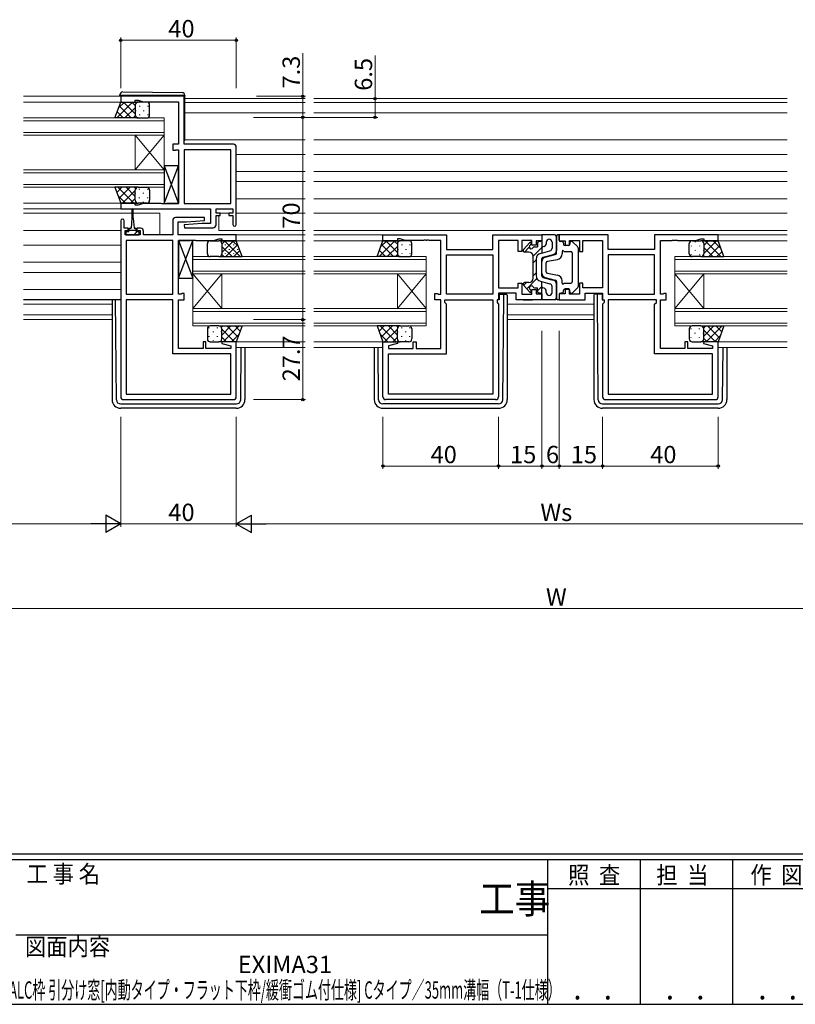
# Model space of a CAD drawing. Extents: x 0 to 1133, y 0 to 806.
# Drawn here: x 557 to 826, y 0 to 341 of the extents above; entities that cross this region are included whole.
import ezdxf
from ezdxf.enums import TextEntityAlignment as Align

# ---------------------------------------------------------------- set-up
doc = ezdxf.new("R2010")
doc.units = 0
doc.layers.add('USER1', color=3, linetype='CONTINUOUS')
doc.layers.add('YKK_ZWAK', color=7, linetype='CONTINUOUS')
for name, color, linetype, lineweight in [('YKK_11', 7, 'CONTINUOUS', 30), ('YKK_12', 2, 'CONTINUOUS', 13), ('YKK_13', 4, 'CONTINUOUS', 30), ('YKK_D', 6, 'CONTINUOUS', 13)]:
    doc.layers.add(name, color=color, linetype=linetype, lineweight=lineweight)
doc.styles.get("Standard").update_dxf_attribs({"font": 'ROMANS.SHX', "bigfont": 'EXTFONT.SHX'})
doc.styles.add('YKK_OSSTYLE1', font='romans.shx', dxfattribs={"width": 0.9, "bigfont": 'EXTFONT.SHX'})

# ---------------------------------------------------------------- blocks, each defined once
blk = doc.blocks.new('A201')
at = {"layer": 'YKK_ZWAK', "color": 254, "linetype": 'Continuous'}
for p, q in [((571, 35), (21, 35)), ((544, 34), (21, 34)), ((389, 34), (389, 9)), ((21, 9), (544, 9))]:
    blk.add_line(p, q, dxfattribs=at)
at = {"layer": 'YKK_ZWAK', "color": 131, "linetype": 'Continuous'}
for p, q in [((405, 34), (405, 9)), ((421, 34), (421, 9)), ((437.7, 29), (389, 29)), ((297, 21), (389, 21))]:
    blk.add_line(p, q, dxfattribs=at)
at = {"layer": 'YKK_ZWAK', "color": 131, "linetype": 'Continuous', "style": 'YKK_OSSTYLE1', "width": 0.9}
for s, height, p in [('工 事 名', 3, (298.87, 30.05)), ('照  査', 3, (392.56, 29.87)), ('担  当', 3, (407.82, 29.87)), ('作  図', 3, (424.09, 29.88)), ('図面内容', 3, (298.58, 17.47)), (' ． ．', 3.5, (392.18, 9.75)), (' ． ．', 3.5, (408.18, 9.75)), (' ． ．', 3.5, (424.18, 9.75))]:
    blk.add_text(s, height=height, dxfattribs=at).set_placement(p)
at = {"layer": 'YKK_ZWAK', "color": 254, "linetype": 'Continuous', "style": 'YKK_OSSTYLE1', "width": 0.9}
blk.add_text('工事', height=5, dxfattribs=at).set_placement((377.17, 24.75))

msp = doc.modelspace()

# ---------------------------------------------------------------- linework, layer by layer
at = {"layer": 'YKK_11', "linetype": 'ByBlock', "lineweight": -2, "ltscale": 0.5}
for p, q in [((614.29, 314.28), (592.29, 314.28)), ((592.29, 314.28), (592.29, 312.28)), ((614.29, 297.68), (614.29, 314.28)), ((592.29, 312.28), (597.29, 312.28)), ((597.29, 312.28), (597.29, 312.98)), ((597.29, 312.98), (598.29, 312.98)), ((598.29, 312.98), (600.02, 312.35)), ((600.02, 312.35), (612.29, 312.35)), ((612.29, 312.35), (612.29, 297.68)), ((612.29, 297.68), (610.29, 297.68)), ((610.29, 297.68), (610.29, 295.58)), ((631.29, 297.68), (614.29, 297.68)), ((632.29, 269.88), (632.29, 296.68)), ((610.29, 295.58), (611.09, 295.58)), ((611.09, 295.58), (611.25, 295.67)), ((611.25, 295.67), (611.42, 295.75)), ((611.42, 295.75), (612.29, 295.75)), ((612.29, 295.75), (612.29, 277.21)), ((614.29, 295.75), (614.29, 277.21)), ((614.29, 295.75), (614.29, 277.21)), ((630.36, 295.75), (614.29, 295.75)), ((630.36, 277.21), (630.36, 295.75)), ((597.29, 277.28), (592.29, 277.28)), ((592.29, 277.28), (592.29, 275.28)), ((597.29, 276.58), (597.29, 277.28)), ((598.29, 276.58), (597.29, 276.58)), ((600.02, 277.21), (598.29, 276.58)), ((606.33, 277.21), (600.02, 277.21)), ((606.51, 277.09), (606.33, 277.21)), ((607.06, 277.09), (606.51, 277.09)), ((607.25, 277.21), (607.06, 277.09)), ((607.33, 277.21), (607.25, 277.21)), ((607.51, 277.09), (607.33, 277.21)), ((608.06, 277.09), (607.51, 277.09)), ((608.25, 277.21), (608.06, 277.09)), ((612.29, 277.21), (608.25, 277.21)), ((614.29, 277.21), (630.36, 277.21)), ((592.29, 275.28), (623.36, 275.28)), ((623.36, 275.28), (623.36, 270.28)), ((625.29, 273.78), (625.29, 275.28)), ((625.29, 275.28), (631.09, 275.28)), ((626.69, 273.78), (625.29, 273.78)), ((625.29, 269.78), (625.29, 272.98)), ((625.29, 272.98), (626.69, 272.98)), ((626.69, 272.98), (626.69, 273.78)), ((631.09, 273.78), (629.69, 273.78)), ((629.69, 273.78), (629.69, 272.98)), ((629.69, 272.98), (631.09, 272.98)), ((631.09, 275.28), (631.09, 273.78)), ((631.09, 272.98), (631.09, 269.88)), ((592.29, 271.18), (592.29, 210.28)), ((593.49, 268.58), (593.49, 271.18)), ((610.29, 271.28), (610.29, 266.28)), ((621.27, 272.28), (611.29, 272.28)), ((612.22, 266.28), (612.22, 270.78)), ((612.22, 270.78), (615.1, 270.78)), ((620.48, 270.28), (614.27, 269.74)), ((614.27, 269.74), (614.31, 268.78)), ((615.1, 270.78), (621.31, 271.32)), ((623.36, 270.28), (620.48, 270.28)), ((621.31, 271.32), (621.27, 272.28)), ((594.89, 268.58), (593.49, 268.58)), ((593.79, 266.28), (593.79, 267.78)), ((593.79, 267.78), (594.89, 267.78)), ((598.99, 266.28), (593.79, 266.28)), ((594.89, 267.78), (594.89, 268.58)), ((599.19, 268.58), (597.89, 268.58)), ((597.89, 268.58), (597.89, 267.78)), ((597.89, 267.78), (598.99, 267.78)), ((598.99, 267.78), (598.99, 266.28)), ((600.19, 266.28), (600.19, 267.58)), ((610.29, 266.28), (600.19, 266.28)), ((632.29, 266.28), (612.22, 266.28)), ((614.31, 268.78), (624.29, 268.78)), ((632.29, 264.28), (632.29, 266.28)), ((683.04, 264.28), (683.04, 266.28)), ((683.04, 266.28), (705.04, 266.28)), ((705.04, 266.28), (705.04, 261.28)), ((721.11, 261.28), (721.11, 266.28)), ((721.11, 266.28), (738.04, 266.28)), ((738.04, 266.28), (738.04, 264.28)), ((760.97, 266.28), (744.04, 266.28)), ((744.04, 266.28), (744.04, 264.28)), ((760.97, 261.28), (760.97, 266.28)), ((799.04, 266.28), (777.04, 266.28)), ((777.04, 266.28), (777.04, 261.28)), ((799.04, 264.28), (799.04, 266.28)), ((594.22, 264.35), (594.22, 245.81)), ((594.22, 264.35), (594.22, 245.81)), ((610.29, 264.35), (594.22, 264.35)), ((610.29, 245.81), (610.29, 264.35)), ((612.29, 245.81), (612.29, 264.35)), ((612.29, 264.35), (616.33, 264.35)), ((616.33, 264.35), (616.51, 264.47)), ((616.51, 264.47), (617.06, 264.47)), ((617.06, 264.47), (617.25, 264.35)), ((617.25, 264.35), (617.33, 264.35)), ((617.33, 264.35), (617.51, 264.47)), ((617.51, 264.47), (618.06, 264.47)), ((618.06, 264.47), (618.25, 264.35)), ((618.25, 264.35), (624.56, 264.35)), ((624.56, 264.35), (626.29, 264.98)), ((626.29, 264.98), (627.29, 264.98)), ((627.29, 264.98), (627.29, 264.28)), ((627.29, 264.28), (632.29, 264.28)), ((688.04, 264.28), (683.04, 264.28)), ((689.04, 264.98), (688.04, 264.98)), ((688.04, 264.98), (688.04, 264.28)), ((690.77, 264.35), (689.04, 264.98)), ((697.08, 264.35), (690.77, 264.35)), ((697.26, 264.47), (697.08, 264.35)), ((697.81, 264.47), (697.26, 264.47)), ((698, 264.35), (697.81, 264.47)), ((698.08, 264.35), (698, 264.35)), ((698.26, 264.47), (698.08, 264.35)), ((698.81, 264.47), (698.26, 264.47)), ((699, 264.35), (698.81, 264.47)), ((703.04, 264.35), (699, 264.35)), ((703.04, 245.81), (703.04, 264.35)), ((729.84, 264.35), (723.04, 264.35)), ((723.04, 264.35), (723.04, 248.01)), ((729.84, 260.58), (729.84, 264.35)), ((734.54, 264.35), (731.04, 264.35)), ((731.04, 264.35), (731.04, 260.58)), ((734.54, 262.78), (734.54, 264.35)), ((736.04, 262.78), (734.54, 262.78)), ((738.04, 264.28), (736.04, 264.28)), ((736.04, 264.28), (736.04, 262.78)), ((744.04, 264.28), (746.04, 264.28)), ((746.04, 264.28), (746.04, 262.78)), ((746.04, 262.78), (747.54, 262.78)), ((747.54, 262.78), (747.54, 264.35)), ((747.54, 264.35), (751.04, 264.35)), ((751.04, 264.35), (751.04, 260.58)), ((752.24, 260.58), (752.24, 264.35)), ((752.24, 264.35), (759.04, 264.35)), ((759.04, 264.35), (759.04, 248.01)), ((779.04, 245.81), (779.04, 264.35)), ((779.04, 264.35), (783.08, 264.35)), ((783.08, 264.35), (783.26, 264.47)), ((783.26, 264.47), (783.81, 264.47)), ((783.81, 264.47), (784, 264.35)), ((784, 264.35), (784.08, 264.35)), ((784.08, 264.35), (784.26, 264.47)), ((784.26, 264.47), (784.81, 264.47)), ((784.81, 264.47), (785, 264.35)), ((785, 264.35), (791.31, 264.35)), ((791.31, 264.35), (793.04, 264.98)), ((793.04, 264.98), (794.04, 264.98)), ((794.04, 264.98), (794.04, 264.28)), ((794.04, 264.28), (799.04, 264.28)), ((705.04, 261.28), (721.11, 261.28)), ((705.04, 259.35), (721.11, 259.35)), ((705.04, 259.35), (721.11, 259.35)), ((705.04, 245.81), (705.04, 259.35)), ((721.11, 259.35), (721.11, 245.81)), ((731.04, 260.58), (729.84, 260.58)), ((751.04, 260.58), (752.24, 260.58)), ((777.04, 261.28), (760.97, 261.28)), ((777.04, 259.35), (760.97, 259.35)), ((777.04, 259.35), (760.97, 259.35)), ((760.97, 259.35), (760.97, 245.81)), ((777.04, 245.81), (777.04, 259.35)), ((729.84, 248.01), (729.84, 249.58)), ((729.84, 249.58), (731.04, 249.58)), ((731.04, 249.58), (731.04, 245.81)), ((752.24, 249.58), (751.04, 249.58)), ((751.04, 249.58), (751.04, 245.81)), ((752.24, 248.01), (752.24, 249.58)), ((594.22, 245.81), (610.29, 245.81)), ((613.16, 245.81), (612.29, 245.81)), ((613.33, 245.9), (613.16, 245.81)), ((613.49, 245.98), (613.33, 245.9)), ((614.29, 245.98), (613.49, 245.98)), ((614.29, 243.88), (614.29, 245.98)), ((701.04, 243.88), (701.04, 245.98)), ((701.04, 245.98), (701.84, 245.98)), ((701.84, 245.98), (702, 245.9)), ((702, 245.9), (702.17, 245.81)), ((702.17, 245.81), (703.04, 245.81)), ((721.11, 245.81), (705.04, 245.81)), ((723.04, 248.01), (729.84, 248.01)), ((729.11, 246.08), (723.04, 246.08)), ((723.04, 246.08), (723.04, 243.88)), ((729.11, 243.88), (729.11, 246.08)), ((731.04, 245.81), (734.54, 245.81)), ((734.54, 245.81), (734.54, 247.38)), ((734.54, 247.38), (736.04, 247.38)), ((736.04, 247.38), (736.04, 245.88)), ((736.04, 245.88), (738.04, 245.88)), ((738.04, 245.88), (738.04, 243.88)), ((746.04, 245.88), (744.04, 245.88)), ((744.04, 245.88), (744.04, 243.88)), ((747.54, 247.38), (746.04, 247.38)), ((746.04, 247.38), (746.04, 245.88)), ((747.54, 245.81), (747.54, 247.38)), ((751.04, 245.81), (747.54, 245.81)), ((759.04, 248.01), (752.24, 248.01)), ((752.97, 243.88), (752.97, 246.08)), ((752.97, 246.08), (759.04, 246.08)), ((759.04, 246.08), (759.04, 243.88)), ((760.97, 245.81), (777.04, 245.81)), ((779.91, 245.81), (779.04, 245.81)), ((780.08, 245.9), (779.91, 245.81)), ((780.24, 245.98), (780.08, 245.9)), ((781.04, 245.98), (780.24, 245.98)), ((781.04, 243.88), (781.04, 245.98)), ((610.29, 243.88), (594.22, 243.88)), ((594.22, 243.88), (594.22, 211.21)), ((610.29, 225.08), (610.29, 243.88)), ((612.29, 227.01), (612.29, 243.88)), ((612.29, 243.88), (614.29, 243.88)), ((703.04, 243.88), (701.04, 243.88)), ((703.04, 227.01), (703.04, 243.88)), ((704.44, 242.88), (704.44, 243.88)), ((704.44, 243.88), (721.11, 243.88)), ((705.04, 242.28), (704.44, 242.88)), ((705.04, 225.08), (705.04, 242.28)), ((721.11, 243.88), (721.11, 211.21)), ((723.04, 243.88), (722.51, 243.88)), ((722.51, 243.88), (722.51, 242.88)), ((722.51, 242.88), (723.04, 242.35)), ((723.04, 242.35), (723.04, 210.28)), ((738.04, 243.88), (729.11, 243.88)), ((744.04, 243.88), (752.97, 243.88)), ((759.04, 243.88), (759.57, 243.88)), ((759.57, 242.88), (759.04, 242.35)), ((759.04, 242.35), (759.04, 210.28)), ((759.57, 243.88), (759.57, 242.88)), ((777.64, 243.88), (760.97, 243.88)), ((760.97, 243.88), (760.97, 211.21)), ((777.04, 242.28), (777.64, 242.88)), ((777.04, 225.08), (777.04, 242.28)), ((777.64, 242.88), (777.64, 243.88)), ((779.04, 227.01), (779.04, 243.88)), ((779.04, 243.88), (781.04, 243.88)), ((621.79, 229.28), (620.79, 229.28)), ((620.79, 229.28), (620.79, 227.01)), ((621.79, 227.01), (621.79, 229.28)), ((627.33, 229.28), (627.26, 228.76)), ((627.26, 228.76), (630.36, 227.93)), ((632.29, 229.28), (627.33, 229.28)), ((632.29, 210.28), (632.29, 229.28)), ((683.04, 210.28), (683.04, 229.28)), ((683.04, 229.28), (688, 229.28)), ((688.07, 228.76), (684.97, 227.93)), ((688, 229.28), (688.07, 228.76)), ((693.54, 227.01), (693.54, 229.28)), ((693.54, 229.28), (694.54, 229.28)), ((694.54, 229.28), (694.54, 227.01)), ((788.54, 229.28), (787.54, 229.28)), ((787.54, 229.28), (787.54, 227.01)), ((788.54, 227.01), (788.54, 229.28)), ((794.08, 229.28), (794.01, 228.76)), ((794.01, 228.76), (797.11, 227.93)), ((799.04, 229.28), (794.08, 229.28)), ((799.04, 210.28), (799.04, 229.28)), ((630.36, 225.08), (610.29, 225.08)), ((620.79, 227.01), (612.29, 227.01)), ((630.36, 227.01), (621.79, 227.01)), ((630.36, 227.93), (630.36, 227.01)), ((630.36, 211.21), (630.36, 225.08)), ((684.97, 227.93), (684.97, 227.01)), ((684.97, 227.01), (693.54, 227.01)), ((684.97, 211.21), (684.97, 225.08)), ((684.97, 225.08), (705.04, 225.08)), ((694.54, 227.01), (703.04, 227.01)), ((797.11, 225.08), (777.04, 225.08)), ((787.54, 227.01), (779.04, 227.01)), ((797.11, 227.01), (788.54, 227.01)), ((797.11, 227.93), (797.11, 227.01)), ((797.11, 211.21), (797.11, 225.08)), ((593.29, 209.28), (631.29, 209.28)), ((594.22, 211.21), (630.36, 211.21)), ((594.22, 211.21), (630.36, 211.21)), ((722.04, 209.28), (684.04, 209.28)), ((721.11, 211.21), (684.97, 211.21)), ((721.11, 211.21), (684.97, 211.21)), ((760.04, 209.28), (798.04, 209.28)), ((760.97, 211.21), (797.11, 211.21)), ((760.97, 211.21), (797.11, 211.21))]:
    msp.add_line(p, q, dxfattribs=at)
for centre, radius, start, end in [((631.29, 296.68), 1, 0, 90), ((592.89, 271.18), 0.6, 360, 180), ((611.29, 271.28), 1, 90, 180), ((624.29, 269.78), 1, 270, 360), ((631.69, 269.88), 0.6, 180, 0), ((599.19, 267.58), 1, 0, 90), ((593.29, 210.28), 1, 180, 270), ((631.29, 210.28), 1, 270, 360), ((684.04, 210.28), 1, 180, 270), ((722.04, 210.28), 1, 270, 360), ((760.04, 210.28), 1, 180, 270), ((798.04, 210.28), 1, 270, 360)]:
    msp.add_arc(centre, radius, start, end, dxfattribs=at)
at = {"layer": 'YKK_12', "ltscale": 1.5}
for p, q in [((592.57, 314.28), (558.66, 314.28)), ((592.29, 312.28), (558.66, 312.28)), ((614.49, 313.48), (656.16, 313.48)), ((614.49, 312.08), (656.16, 312.08)), ((659.16, 313.48), (822.91, 313.48)), ((659.16, 312.08), (822.91, 312.08)), ((607.29, 306.78), (558.66, 306.78)), ((607.29, 306.78), (607.29, 300.78)), ((614.49, 308.58), (656.16, 308.58)), ((659.16, 308.58), (822.91, 308.58)), ((607.29, 305.78), (558.66, 305.78)), ((607.29, 301.78), (558.66, 301.78)), ((607.29, 300.78), (558.66, 300.78)), ((597.29, 300.78), (597.29, 288.78)), ((607.29, 300.78), (597.29, 288.78)), ((607.29, 288.78), (597.29, 300.78)), ((607.29, 300.78), (607.29, 288.78)), ((614.62, 299.18), (656.16, 299.18)), ((659.16, 299.18), (822.91, 299.18)), ((632.29, 294.18), (656.16, 294.18)), ((659.16, 294.18), (822.91, 294.18)), ((607.29, 288.78), (558.66, 288.78)), ((607.29, 287.78), (558.66, 287.78)), ((607.29, 288.78), (607.29, 282.78)), ((632.29, 288.23), (656.16, 288.23)), ((659.16, 288.23), (822.91, 288.23)), ((607.29, 283.78), (558.66, 283.78)), ((632.29, 284.73), (656.16, 284.73)), ((659.16, 284.73), (822.91, 284.73)), ((607.29, 282.78), (558.66, 282.78)), ((558.66, 277.28), (592.79, 277.28)), ((632.29, 278.78), (656.16, 278.78)), ((659.16, 278.78), (822.91, 278.78)), ((592.59, 275.28), (558.66, 275.28)), ((578.29, 273.78), (558.66, 273.78)), ((578.29, 273.78), (596.14, 273.78)), ((596.64, 273.78), (605.79, 273.78)), ((605.79, 273.78), (605.79, 266.28)), ((626.29, 273.78), (629.99, 273.78)), ((626.29, 272.98), (626.29, 267.78)), ((632.29, 273.78), (656.16, 273.78)), ((659.16, 273.78), (822.91, 273.78)), ((592.29, 267.78), (558.66, 267.78)), ((626.29, 267.78), (656.16, 267.78)), ((631.99, 266.28), (656.16, 266.28)), ((659.16, 267.78), (822.91, 267.78)), ((683.34, 266.28), (659.16, 266.28)), ((798.74, 266.28), (822.91, 266.28)), ((592.29, 262.78), (558.66, 262.78)), ((631.79, 264.28), (656.16, 264.28)), ((683.54, 264.28), (659.16, 264.28)), ((798.54, 264.28), (822.91, 264.28)), ((592.29, 256.83), (558.66, 256.83)), ((617.29, 258.78), (656.16, 258.78)), ((617.29, 252.78), (617.29, 258.78)), ((617.29, 257.78), (656.16, 257.78)), ((698.04, 258.78), (659.16, 258.78)), ((698.04, 257.78), (659.16, 257.78)), ((698.04, 258.78), (698.04, 252.78)), ((784.04, 252.78), (784.04, 258.78)), ((784.04, 258.78), (822.91, 258.78)), ((784.04, 257.78), (822.91, 257.78)), ((592.29, 253.33), (558.66, 253.33)), ((617.29, 253.78), (656.16, 253.78)), ((617.29, 252.78), (656.16, 252.78)), ((617.29, 252.78), (617.29, 240.78)), ((617.29, 252.78), (627.29, 240.78)), ((617.29, 240.78), (627.29, 252.78)), ((627.29, 252.78), (627.29, 240.78)), ((698.04, 253.78), (659.16, 253.78)), ((698.04, 252.78), (659.16, 252.78)), ((688.04, 252.78), (688.04, 240.78)), ((698.04, 252.78), (688.04, 240.78)), ((698.04, 240.78), (688.04, 252.78)), ((698.04, 252.78), (698.04, 240.78)), ((784.04, 253.78), (822.91, 253.78)), ((784.04, 252.78), (784.04, 240.78)), ((784.04, 252.78), (794.04, 240.78)), ((784.04, 240.78), (794.04, 252.78)), ((784.04, 252.78), (822.91, 252.78)), ((794.04, 252.78), (794.04, 240.78)), ((592.29, 247.38), (558.66, 247.38)), ((589.29, 242.38), (558.66, 242.38)), ((726.04, 242.38), (756.04, 242.38)), ((589.29, 238.61), (558.66, 238.61)), ((617.29, 234.78), (617.29, 240.78)), ((617.29, 240.78), (656.16, 240.78)), ((617.29, 239.78), (656.16, 239.78)), ((698.04, 240.78), (659.16, 240.78)), ((698.04, 239.78), (659.16, 239.78)), ((698.04, 240.78), (698.04, 234.78)), ((726.04, 238.61), (756.04, 238.61)), ((784.04, 234.78), (784.04, 240.78)), ((784.04, 240.78), (822.91, 240.78)), ((784.04, 239.78), (822.91, 239.78)), ((589.29, 236.98), (558.66, 236.98)), ((617.29, 235.78), (656.16, 235.78)), ((698.04, 235.78), (659.16, 235.78)), ((726.04, 236.98), (756.04, 236.98)), ((784.04, 235.78), (822.91, 235.78)), ((617.29, 234.78), (656.16, 234.78)), ((698.04, 234.78), (659.16, 234.78)), ((784.04, 234.78), (822.91, 234.78)), ((631.79, 229.28), (656.16, 229.28)), ((683.54, 229.28), (659.16, 229.28)), ((798.54, 229.28), (822.91, 229.28)), ((632.29, 227.28), (656.16, 227.28)), ((683.04, 227.28), (659.16, 227.28)), ((799.04, 227.28), (822.91, 227.28))]:
    msp.add_line(p, q, dxfattribs=at)
at = {"layer": 'YKK_13', "ltscale": 1.5}
for p, q in [((591.99, 314.58), (591.99, 314.77)), ((592.49, 314.58), (591.99, 314.58)), ((591.99, 314.28), (591.99, 314.58)), ((613.99, 314.58), (592.49, 314.58)), ((593, 315.77), (613.5, 315.59)), ((614.49, 314.58), (613.99, 314.58)), ((614.49, 314.59), (614.49, 314.58)), ((614.49, 314.58), (614.49, 314.28)), ((614.49, 299.28), (614.49, 314.28)), ((590.29, 306.78), (592.29, 312.28)), ((592.29, 312.28), (598.29, 312.28)), ((597.29, 311.28), (597.29, 307.78)), ((597.29, 311.28), (597.29, 307.78)), ((601.29, 312.28), (598.29, 312.28)), ((602.29, 307.78), (602.29, 311.28)), ((598.29, 306.78), (590.29, 306.78)), ((598.29, 306.78), (601.29, 306.78)), ((607.29, 277.21), (612.29, 290.21)), ((607.29, 290.21), (612.29, 277.21)), ((612.29, 290.21), (607.29, 290.21)), ((607.29, 290.21), (607.29, 277.21)), ((612.29, 277.21), (612.29, 290.21)), ((598.29, 282.78), (590.29, 282.78)), ((590.29, 282.78), (592.29, 277.28)), ((597.29, 278.28), (597.29, 281.78)), ((597.29, 278.28), (597.29, 281.78)), ((598.29, 282.78), (601.29, 282.78)), ((602.29, 281.78), (602.29, 278.28)), ((592.29, 277.28), (598.29, 277.28)), ((601.29, 277.28), (598.29, 277.28)), ((607.29, 277.21), (612.29, 277.21)), ((596.14, 275.03), (596.14, 272.08)), ((596.64, 272.08), (596.64, 275.03)), ((596.14, 272.08), (595.89, 268.58)), ((596.64, 272.08), (596.89, 268.58)), ((595.14, 267.38), (594.09, 267.38)), ((594.09, 267.38), (594.09, 266.28)), ((594.09, 266.28), (598.69, 266.28)), ((595.14, 267.38), (595.14, 268.18)), ((597.64, 267.88), (595.14, 267.88)), ((595.54, 268.58), (595.89, 268.58)), ((596.89, 268.58), (597.24, 268.58)), ((597.64, 268.18), (597.64, 267.38)), ((598.69, 267.38), (597.64, 267.38)), ((598.69, 266.28), (598.69, 267.38)), ((742.54, 266.28), (738.04, 266.28)), ((738.04, 266.28), (738.04, 260.03)), ((744.04, 266.28), (743.54, 266.28)), ((744.04, 264.48), (744.04, 266.28)), ((612.29, 251.35), (617.29, 264.35)), ((612.29, 264.35), (617.29, 251.35)), ((617.29, 264.35), (612.29, 264.35)), ((612.29, 264.35), (612.29, 251.35)), ((617.29, 251.35), (617.29, 264.35)), ((622.29, 259.78), (622.29, 263.28)), ((623.29, 264.28), (626.29, 264.28)), ((632.29, 264.28), (626.29, 264.28)), ((627.29, 263.28), (627.29, 259.78)), ((627.29, 263.28), (627.29, 259.78)), ((634.29, 258.78), (632.29, 264.28)), ((681.04, 258.78), (683.04, 264.28)), ((683.04, 264.28), (689.04, 264.28)), ((688.04, 263.28), (688.04, 259.78)), ((688.04, 263.28), (688.04, 259.78)), ((692.04, 264.28), (689.04, 264.28)), ((693.04, 259.78), (693.04, 263.28)), ((731.66, 261.21), (733.81, 263.68)), ((734.34, 263.48), (734.34, 263.27)), ((736.54, 263.48), (736.54, 262.18)), ((737.54, 263.98), (737.04, 263.98)), ((739.54, 263.78), (739.54, 263.26)), ((741.54, 263.78), (741.54, 261.71)), ((743.04, 265.78), (743.04, 260.94)), ((743.04, 259.97), (743.04, 265.78)), ((745.04, 263.98), (744.54, 263.98)), ((745.54, 263.48), (745.54, 263.08)), ((747.24, 262.58), (746.04, 262.58)), ((747.74, 263.58), (747.74, 263.08)), ((750.38, 262.23), (748.58, 263.94)), ((789.04, 259.78), (789.04, 263.28)), ((790.04, 264.28), (793.04, 264.28)), ((799.04, 264.28), (793.04, 264.28)), ((794.04, 263.28), (794.04, 259.78)), ((794.04, 263.28), (794.04, 259.78)), ((801.04, 258.78), (799.04, 264.28)), ((733.54, 260.38), (732.04, 260.38)), ((735.43, 262.18), (736.54, 262.18)), ((737.54, 259.9), (740.79, 260.75)), ((738.79, 262.29), (738.41, 262.19)), ((738.41, 258.58), (741.92, 259.49)), ((739.16, 258.57), (742.67, 259.48)), ((745.04, 260.58), (745.04, 259.75)), ((745.64, 260.58), (748.04, 260.58)), ((748.54, 260.08), (748.54, 250.08)), ((750.54, 261.87), (750.54, 248.3)), ((626.29, 258.78), (623.29, 258.78)), ((626.29, 258.78), (634.29, 258.78)), ((689.04, 258.78), (681.04, 258.78)), ((689.04, 258.78), (692.04, 258.78)), ((735.04, 251.28), (735.04, 258.88)), ((736.04, 257.96), (736.04, 252.2)), ((738.04, 252.07), (738.04, 258.09)), ((738.04, 253.04), (738.04, 257.12)), ((739.54, 253.5), (739.54, 256.66)), ((739.95, 257.16), (743.4, 257.78)), ((793.04, 258.78), (790.04, 258.78)), ((793.04, 258.78), (801.04, 258.78)), ((739.95, 253.01), (743.4, 252.38)), ((612.29, 251.35), (617.29, 251.35)), ((731.66, 248.95), (733.81, 246.48)), ((733.54, 249.78), (732.04, 249.78)), ((737.54, 250.26), (740.79, 249.42)), ((738.04, 243.88), (738.04, 250.13)), ((738.41, 251.58), (741.92, 250.67)), ((739.16, 251.59), (742.67, 250.68)), ((743.04, 250.19), (743.04, 244.38)), ((743.04, 244.38), (743.04, 249.22)), ((745.04, 249.58), (745.04, 250.41)), ((745.64, 249.58), (748.04, 249.58)), ((723.24, 245.78), (723.24, 243.78)), ((723.24, 245.78), (724.54, 245.78)), ((724.54, 245.78), (724.84, 245.78)), ((724.83, 244.78), (724.84, 245.78)), ((724.84, 245.78), (725.74, 245.78)), ((726.04, 245.48), (726.04, 244.78)), ((734.34, 246.68), (734.34, 246.89)), ((735.43, 247.98), (736.54, 247.98)), ((736.54, 246.68), (736.54, 247.98)), ((737.54, 246.18), (737.04, 246.18)), ((738.79, 247.87), (738.41, 247.97)), ((739.54, 246.38), (739.54, 246.9)), ((741.54, 246.38), (741.54, 248.45)), ((744.04, 245.68), (744.04, 243.88)), ((745.04, 246.18), (744.54, 246.18)), ((745.54, 246.68), (745.54, 247.08)), ((747.24, 247.58), (746.04, 247.58)), ((747.74, 246.58), (747.74, 247.08)), ((750.38, 247.93), (748.58, 246.22)), ((756.04, 245.48), (756.04, 244.78)), ((757.24, 245.78), (756.34, 245.78)), ((757.24, 244.78), (757.24, 245.78)), ((757.54, 245.78), (757.24, 245.78)), ((758.84, 245.78), (757.54, 245.78)), ((758.84, 245.78), (758.84, 243.78)), ((592.29, 243.88), (558.66, 243.88)), ((589.29, 243.88), (589.29, 209.28)), ((590.78, 209.27), (590.5, 243.88)), ((723.24, 243.78), (722.54, 243.78)), ((724.55, 209.27), (724.83, 244.78)), ((726.04, 244.78), (726.04, 209.28)), ((731.54, 243.88), (734.74, 243.88)), ((742.54, 243.88), (738.04, 243.88)), ((744.04, 243.88), (743.54, 243.88)), ((747.04, 243.88), (750.54, 243.88)), ((756.04, 244.78), (756.04, 209.28)), ((757.53, 209.27), (757.24, 244.78)), ((758.84, 243.78), (759.54, 243.78)), ((622.29, 233.78), (622.29, 230.28)), ((626.29, 234.78), (623.29, 234.78)), ((626.29, 234.78), (634.29, 234.78)), ((627.29, 230.28), (627.29, 233.78)), ((627.29, 230.28), (627.29, 233.78)), ((634.29, 234.78), (632.29, 229.28)), ((689.04, 234.78), (681.04, 234.78)), ((681.04, 234.78), (683.04, 229.28)), ((688.04, 230.28), (688.04, 233.78)), ((688.04, 230.28), (688.04, 233.78)), ((689.04, 234.78), (692.04, 234.78)), ((693.04, 233.78), (693.04, 230.28)), ((789.04, 233.78), (789.04, 230.28)), ((793.04, 234.78), (790.04, 234.78)), ((793.04, 234.78), (801.04, 234.78)), ((794.04, 230.28), (794.04, 233.78)), ((794.04, 230.28), (794.04, 233.78)), ((801.04, 234.78), (799.04, 229.28)), ((623.29, 229.28), (626.29, 229.28)), ((632.29, 229.28), (626.29, 229.28)), ((683.04, 229.28), (689.04, 229.28)), ((692.04, 229.28), (689.04, 229.28)), ((790.04, 229.28), (793.04, 229.28)), ((799.04, 229.28), (793.04, 229.28)), ((633.8, 209.27), (633.99, 227.28)), ((635.29, 227.28), (635.29, 209.28)), ((680.04, 227.28), (680.04, 209.28)), ((681.53, 209.27), (681.34, 227.28)), ((800.55, 209.27), (800.74, 227.28)), ((802.04, 227.28), (802.04, 209.28)), ((592.28, 207.78), (632.3, 207.78)), ((632.29, 206.28), (592.29, 206.28)), ((723.05, 207.78), (683.03, 207.78)), ((683.04, 206.28), (723.04, 206.28)), ((759.03, 207.78), (799.05, 207.78)), ((799.04, 206.28), (759.04, 206.28))]:
    msp.add_line(p, q, dxfattribs=at)
at = {"layer": 'YKK_13', "linetype": 'Continuous', "ltscale": 1.5}
for p, q in [((596.42, 312.28), (590.92, 306.78)), ((593.59, 312.28), (591.54, 310.23)), ((595.94, 306.78), (591.8, 310.93)), ((597.29, 308.26), (593.27, 312.28)), ((597.29, 310.32), (593.75, 306.78)), ((597.29, 311.09), (596.1, 312.28)), ((598.79, 310.95), (598.79, 310.75)), ((600.21, 312.28), (600.21, 312.16)), ((601.62, 310.95), (601.62, 310.75)), ((593.11, 306.78), (591.04, 308.85)), ((597.32, 307.53), (596.58, 306.78)), ((597.38, 309.33), (597.38, 309.13)), ((598.79, 307.92), (598.79, 307.72)), ((600.21, 309.33), (600.21, 309.13)), ((601.62, 307.92), (601.62, 307.72)), ((592.71, 282.78), (590.94, 281)), ((596.82, 277.28), (591.32, 282.78)), ((593.99, 277.28), (591.32, 279.96)), ((595.54, 282.78), (591.69, 278.93)), ((597.29, 281.7), (592.87, 277.28)), ((597.29, 279.64), (594.15, 282.78)), ((597.44, 282.32), (596.98, 282.78)), ((597.38, 280.63), (597.38, 280.83)), ((598.79, 282.05), (598.79, 282.25)), ((600.21, 280.63), (600.21, 280.83)), ((601.62, 282.05), (601.62, 282.25)), ((597.29, 278.87), (595.7, 277.28)), ((598.79, 279.02), (598.79, 279.22)), ((600.21, 277.6), (600.21, 277.8)), ((601.62, 279.02), (601.62, 279.22)), ((596.8, 266.28), (597.9, 267.38)), ((627.29, 263.09), (628.48, 264.28)), ((627.29, 260.26), (631.31, 264.28)), ((628.16, 264.28), (633.66, 258.78)), ((628.45, 262.95), (628.45, 262.75)), ((628.64, 258.78), (632.78, 262.93)), ((629.87, 264.28), (629.87, 264.16)), ((630.99, 264.28), (633.03, 262.23)), ((631.28, 262.95), (631.28, 262.75)), ((687.17, 264.28), (681.67, 258.78)), ((684.34, 264.28), (682.29, 262.23)), ((686.69, 258.78), (682.55, 262.93)), ((688.04, 260.26), (684.02, 264.28)), ((688.04, 263.09), (686.85, 264.28)), ((689.54, 262.95), (689.54, 262.75)), ((690.96, 264.28), (690.96, 264.16)), ((692.37, 262.95), (692.37, 262.75)), ((789.7, 262.55), (789.7, 262.35)), ((791.12, 263.96), (791.12, 263.76)), ((792.53, 262.55), (792.53, 262.35)), ((794.04, 262.69), (795.63, 264.28)), ((794.04, 259.86), (798.46, 264.28)), ((794.51, 264.28), (800.01, 258.78)), ((795.79, 258.78), (799.64, 262.63)), ((797.34, 264.28), (800.01, 261.6)), ((627.26, 259.53), (628, 258.78)), ((627.29, 262.32), (630.83, 258.78)), ((628.45, 259.92), (628.45, 259.72)), ((629.87, 261.33), (629.87, 261.13)), ((631.28, 259.92), (631.28, 259.72)), ((631.47, 258.78), (633.54, 260.85)), ((632.7, 261.33), (632.7, 261.13)), ((683.86, 258.78), (681.79, 260.85)), ((688.04, 262.32), (684.5, 258.78)), ((688.07, 259.53), (687.33, 258.78)), ((688.13, 261.33), (688.13, 261.13)), ((689.54, 259.92), (689.54, 259.72)), ((690.96, 261.33), (690.96, 261.13)), ((692.37, 259.92), (692.37, 259.72)), ((732.04, 260.38), (733.66, 262)), ((735.04, 258.89), (738.04, 261.89)), ((789.7, 259.52), (789.7, 259.32)), ((791.12, 260.93), (791.12, 260.73)), ((792.53, 259.52), (792.53, 259.32)), ((793.88, 259.25), (794.35, 258.78)), ((793.95, 260.93), (793.95, 260.73)), ((794.04, 261.92), (797.18, 258.78)), ((798.62, 258.78), (800.39, 260.56)), ((735.04, 256.65), (736.04, 257.65)), ((735.04, 252.16), (736.04, 253.16)), ((731.74, 248.86), (732.66, 249.78)), ((732.79, 247.66), (736.31, 251.19)), ((736.54, 246.92), (738.04, 248.42)), ((737.9, 246.03), (738.04, 246.18)), ((622.95, 234.05), (622.95, 234.25)), ((624.37, 232.63), (624.37, 232.83)), ((625.78, 234.05), (625.78, 234.25)), ((627.13, 234.32), (627.6, 234.78)), ((627.2, 232.63), (627.2, 232.83)), ((627.29, 231.64), (630.43, 234.78)), ((627.29, 233.7), (631.71, 229.28)), ((627.76, 229.28), (633.26, 234.78)), ((629.04, 234.78), (632.89, 230.93)), ((630.59, 229.28), (633.26, 231.96)), ((631.87, 234.78), (633.64, 233)), ((683.46, 234.78), (681.69, 233)), ((687.57, 229.28), (682.07, 234.78)), ((684.74, 229.28), (682.07, 231.96)), ((686.29, 234.78), (682.44, 230.93)), ((688.04, 233.7), (683.62, 229.28)), ((688.04, 231.64), (684.9, 234.78)), ((688.19, 234.32), (687.73, 234.78)), ((688.13, 232.63), (688.13, 232.83)), ((689.54, 234.05), (689.54, 234.25)), ((690.96, 232.63), (690.96, 232.83)), ((692.37, 234.05), (692.37, 234.25)), ((789.7, 233.65), (789.7, 233.85)), ((791.12, 232.23), (791.12, 232.43)), ((792.53, 233.65), (792.53, 233.85)), ((793.95, 232.23), (793.95, 232.43)), ((794.01, 234.04), (794.75, 234.78)), ((794.04, 231.24), (797.58, 234.78)), ((794.04, 233.3), (798.06, 229.28)), ((794.91, 229.28), (800.41, 234.78)), ((795.39, 234.78), (799.53, 230.64)), ((798.22, 234.78), (800.29, 232.71)), ((622.95, 231.02), (622.95, 231.22)), ((624.37, 229.6), (624.37, 229.8)), ((625.78, 231.02), (625.78, 231.22)), ((627.29, 230.87), (628.88, 229.28)), ((688.04, 230.87), (686.45, 229.28)), ((689.54, 231.02), (689.54, 231.22)), ((690.96, 229.6), (690.96, 229.8)), ((692.37, 231.02), (692.37, 231.22)), ((789.7, 230.62), (789.7, 230.82)), ((791.12, 229.28), (791.12, 229.4)), ((792.53, 230.62), (792.53, 230.82)), ((794.04, 230.47), (795.23, 229.28)), ((797.74, 229.28), (799.78, 231.33))]:
    msp.add_line(p, q, dxfattribs=at)
at = {"layer": 'YKK_13', "ltscale": 1.5}
for centre, radius, start, end in [((592.99, 314.77), 1, 89.5, 180), ((613.49, 314.59), 1, 0, 89.5), ((598.29, 311.28), 1, 90.0001, 180.0001), ((598.29, 311.28), 1, 90.0001, 180.0001), ((601.29, 311.28), 1, 0.0001, 90.0001), ((598.29, 307.78), 1, 180.0001, 270.0001), ((598.29, 307.78), 1, 180.0001, 270.0001), ((601.29, 307.78), 1, 270.0001, 0.0001), ((613.99, 299.28), 0.5, 306.8698, 0), ((598.29, 281.78), 1, 89.9999, 179.9999), ((598.29, 281.78), 1, 89.9999, 179.9999), ((601.29, 281.78), 1, 359.9999, 89.9999), ((598.29, 278.28), 1, 179.9999, 269.9999), ((598.29, 278.28), 1, 179.9999, 269.9999), ((601.29, 278.28), 1, 269.9999, 359.9999), ((596.39, 275.03), 0.25, 0, 180), ((595.54, 268.18), 0.4, 90, 180), ((597.24, 268.18), 0.4, 0, 90), ((742.54, 265.78), 0.5, 0, 90), ((743.54, 265.78), 0.5, 90, 180), ((623.29, 263.28), 1, 89.9999, 179.9999), ((626.29, 263.28), 1, 359.9999, 89.9999), ((626.29, 263.28), 1, 359.9999, 89.9999), ((689.04, 263.28), 1, 90.0001, 180.0001), ((689.04, 263.28), 1, 90.0001, 180.0001), ((692.04, 263.28), 1, 0.0001, 90.0001), ((734.34, 262.18), 0.7, 114.6243, 335.3757), ((734.04, 263.48), 0.3, 0, 138.9359), ((733.84, 263.27), 0.5, 294.6243, 0), ((737.04, 263.48), 0.5, 90, 180), ((737.54, 264.48), 0.5, 270, 0), ((738.54, 263.26), 1, 284.5742, 0), ((740.54, 263.78), 1, 0, 180), ((744.54, 264.48), 0.5, 180, 270), ((745.04, 263.48), 0.5, 0, 90), ((746.04, 263.08), 0.5, 180, 270), ((747.24, 263.08), 0.5, 270, 0), ((748.24, 263.58), 0.5, 46.3972, 180), ((790.04, 263.28), 1, 89.9999, 179.9999), ((793.04, 263.28), 1, 359.9999, 89.9999), ((793.04, 263.28), 1, 359.9999, 89.9999), ((623.29, 259.78), 1, 179.9999, 269.9999), ((626.29, 259.78), 1, 269.9999, 359.9999), ((626.29, 259.78), 1, 269.9999, 359.9999), ((689.04, 259.78), 1, 180.0001, 270.0001), ((689.04, 259.78), 1, 180.0001, 270.0001), ((692.04, 259.78), 1, 270.0001, 0.0001), ((732.04, 260.88), 0.5, 138.9359, 270), ((733.54, 258.88), 1.5, 0, 90), ((735.43, 261.68), 0.5, 90, 155.3757), ((738.04, 257.96), 2, 104.5742, 180), ((738.54, 261.71), 0.5, 104.5742, 180), ((740.54, 261.71), 1, 284.5742, 0), ((741.54, 260.94), 1.5, 284.5742, 0), ((742.54, 259.97), 0.5, 284.5742, 0), ((743.04, 259.75), 2, 280.3048, 0), ((745.34, 260.58), 0.3, 0, 180), ((748.04, 260.08), 0.5, 0, 90), ((750.04, 261.87), 0.5, 0, 46.3972), ((790.04, 259.78), 1, 179.9999, 269.9999), ((793.04, 259.78), 1, 269.9999, 359.9999), ((793.04, 259.78), 1, 269.9999, 359.9999), ((738.54, 258.09), 0.5, 104.5742, 180), ((739.54, 257.12), 1.5, 104.5742, 180), ((740.04, 256.66), 0.5, 100.3048, 180), ((738.04, 252.2), 2, 180, 255.4258), ((739.54, 253.04), 1.5, 180, 255.4258), ((740.04, 253.5), 0.5, 180, 259.6952), ((743.04, 250.41), 2, 0, 79.6952), ((732.04, 249.28), 0.5, 90, 221.0641), ((733.54, 251.28), 1.5, 270, 0), ((738.54, 252.07), 0.5, 180, 255.4258), ((740.54, 248.45), 1, 0, 75.4258), ((741.54, 249.22), 1.5, 0, 75.4258), ((742.54, 250.19), 0.5, 0, 75.4258), ((745.34, 249.58), 0.3, 180, 0), ((748.04, 250.08), 0.5, 270, 0), ((725.74, 245.48), 0.3, 0, 90), ((734.34, 247.98), 0.7, 24.6243, 245.3757), ((734.04, 246.68), 0.3, 221.0641, 0), ((733.84, 246.89), 0.5, 0, 65.3757), ((735.43, 248.48), 0.5, 204.6243, 270), ((737.04, 246.68), 0.5, 180, 270), ((737.54, 245.68), 0.5, 0, 90), ((738.54, 248.45), 0.5, 180, 255.4258), ((738.54, 246.9), 1, 0, 75.4258), ((740.54, 246.38), 1, 180, 0), ((744.54, 245.68), 0.5, 90, 180), ((745.04, 246.68), 0.5, 270, 0), ((746.04, 247.08), 0.5, 90, 180), ((747.24, 247.08), 0.5, 0, 90), ((748.24, 246.58), 0.5, 180, 313.6028), ((750.04, 248.3), 0.5, 313.6028, 0), ((756.34, 245.48), 0.3, 90, 180), ((742.54, 244.38), 0.5, 270, 0), ((743.54, 244.38), 0.5, 180, 270), ((623.29, 233.78), 1, 90.0001, 180.0001), ((626.29, 233.78), 1, 0.0001, 90.0001), ((626.29, 233.78), 1, 0.0001, 90.0001), ((689.04, 233.78), 1, 89.9999, 179.9999), ((689.04, 233.78), 1, 89.9999, 179.9999), ((692.04, 233.78), 1, 359.9999, 89.9999), ((790.04, 233.78), 1, 90.0001, 180.0001), ((793.04, 233.78), 1, 0.0001, 90.0001), ((793.04, 233.78), 1, 0.0001, 90.0001), ((623.29, 230.28), 1, 180.0001, 270.0001), ((626.29, 230.28), 1, 270.0001, 0.0001), ((626.29, 230.28), 1, 270.0001, 0.0001), ((689.04, 230.28), 1, 179.9999, 269.9999), ((689.04, 230.28), 1, 179.9999, 269.9999), ((692.04, 230.28), 1, 269.9999, 359.9999), ((790.04, 230.28), 1, 180.0001, 270.0001), ((793.04, 230.28), 1, 270.0001, 0.0001), ((793.04, 230.28), 1, 270.0001, 0.0001), ((592.29, 209.28), 3, 180, 270), ((592.28, 209.28), 1.5, 180.3016, 270), ((632.29, 209.28), 3, 270, 0), ((632.3, 209.28), 1.5, 270, 359.6984), ((683.04, 209.28), 3, 180, 270), ((683.03, 209.28), 1.5, 180.3016, 270), ((723.04, 209.28), 3, 270, 0), ((723.05, 209.28), 1.5, 270, 359.6984), ((759.04, 209.28), 3, 180, 270), ((759.03, 209.28), 1.5, 180.3016, 270), ((799.04, 209.28), 3, 270, 0), ((799.05, 209.28), 1.5, 270, 359.6984)]:
    msp.add_arc(centre, radius, start, end, dxfattribs=at)
at = {"layer": 'YKK_D', "ltscale": 1.5}
for p, q in [((592.29, 317.07), (592.29, 334.68)), ((632.29, 317.07), (632.29, 334.68)), ((592.29, 333.68), (632.29, 333.68)), ((655.29, 314.28), (655.29, 329.18)), ((680.29, 313.48), (680.29, 328.38)), ((639.29, 314.28), (656.29, 314.28)), ((655.29, 306.98), (655.29, 314.28)), ((665.01, 313.48), (681.29, 313.48)), ((680.29, 306.98), (680.29, 313.48)), ((638.29, 306.98), (656.29, 306.98)), ((639.29, 306.98), (656.29, 306.98)), ((641.92, 306.98), (681.29, 306.98)), ((655.29, 306.98), (655.29, 236.98)), ((638.29, 236.98), (656.29, 236.98)), ((638.29, 236.98), (656.29, 236.98)), ((655.29, 236.98), (655.29, 209.28)), ((738.04, 233.11), (738.04, 185.28)), ((744.04, 233.11), (744.04, 185.28)), ((638.29, 209.28), (656.29, 209.28)), ((592.29, 203.28), (592.29, 165.28)), ((592.29, 203.28), (592.29, 165.28)), ((632.29, 203.28), (632.29, 165.28)), ((632.29, 203.28), (632.29, 165.28)), ((683.04, 203.28), (683.04, 185.28)), ((723.04, 203.28), (723.04, 185.28)), ((723.04, 203.28), (723.04, 185.28)), ((738.04, 203.28), (738.04, 185.28)), ((744.04, 203.28), (744.04, 185.28)), ((759.04, 203.28), (759.04, 185.28)), ((759.04, 203.28), (759.04, 185.28)), ((799.04, 203.28), (799.04, 185.28)), ((683.04, 186.28), (723.04, 186.28)), ((723.04, 186.28), (738.04, 186.28)), ((738.04, 186.28), (744.04, 186.28)), ((744.04, 186.28), (759.04, 186.28)), ((799.04, 186.28), (759.04, 186.28)), ((497.04, 166.28), (586.29, 166.28)), ((632.29, 166.28), (592.29, 166.28)), ((638.29, 166.28), (843.79, 166.28))]:
    msp.add_line(p, q, dxfattribs=at)
at = {"layer": 'YKK_D', "lineweight": -2}
for p, q in [((592.29, 166.28), (587.09, 169.28)), ((587.09, 169.28), (587.09, 163.28)), ((632.29, 166.28), (637.49, 169.28)), ((637.49, 163.28), (637.49, 169.28)), ((592.29, 166.28), (581.9, 166.28)), ((592.29, 166.28), (587.09, 163.28)), ((632.29, 166.28), (637.49, 163.28)), ((632.29, 166.28), (642.68, 166.28))]:
    msp.add_line(p, q, dxfattribs=at)
at = {"layer": 'YKK_D'}
msp.add_line((498.04, 136.98), (984.04, 136.98), dxfattribs=at)
at = {"layer": 'YKK_D', "linetype": 'ByBlock', "lineweight": -2}
for centre in [(592.29, 333.68), (632.29, 333.68), (655.29, 314.28), (680.29, 313.48), (655.29, 306.98), (655.29, 306.98), (680.29, 306.98), (655.29, 236.98), (655.29, 236.98), (655.29, 209.28), (683.04, 186.28), (723.04, 186.28), (723.04, 186.28), (738.04, 186.28), (738.04, 186.28), (744.04, 186.28), (744.04, 186.28), (759.04, 186.28), (759.04, 186.28), (799.04, 186.28)]:
    msp.add_circle(centre, 0.425, dxfattribs=at)

# ---------------------------------------------------------------- block references
at = {"layer": 'YKK_ZWAK', "xscale": 2, "yscale": 2, "zscale": 2}
msp.add_blockref('A201', (-38, -18), dxfattribs=at)

# ---------------------------------------------------------------- texts
at = {"layer": 'USER1', "color": 3}
msp.add_text('EXIMA31', height=6, dxfattribs=at).set_placement((649.11, 13.79), align=Align.MIDDLE_CENTER)
at = {"layer": 'USER1', "color": 3, "width": 0.55}
msp.add_text('ALC枠 引分け窓[内動タイプ・フラット下枠/緩衝ゴム付仕様] Cタイプ／35mm溝幅（T-1仕様）', height=6, dxfattribs=at).set_placement((649.11, 4.96), align=Align.MIDDLE_CENTER)
at = {"layer": 'YKK_D'}
for s, p in [('40', (608.77, 334.68)), ('40', (699.52, 187.28)), ('15', (727.02, 187.28)), ('6', (739.44, 187.28)), ('15', (748.02, 187.28)), ('40', (775.52, 187.28)), ('40', (608.77, 167.28)), ('Ws', (737.52, 167.28)), ('W', (739.44, 137.98))]:
    msp.add_text(s, height=6, dxfattribs=at).set_placement(p)
for s, p in [('7.3', (654.29, 316.98)), ('6.5', (679.29, 316.18)), ('70', (654.29, 268.46)), ('27.7', (654.29, 215.61))]:
    msp.add_text(s, height=6, rotation=90, dxfattribs=at).set_placement(p)

doc.saveas('drawing.dxf')
